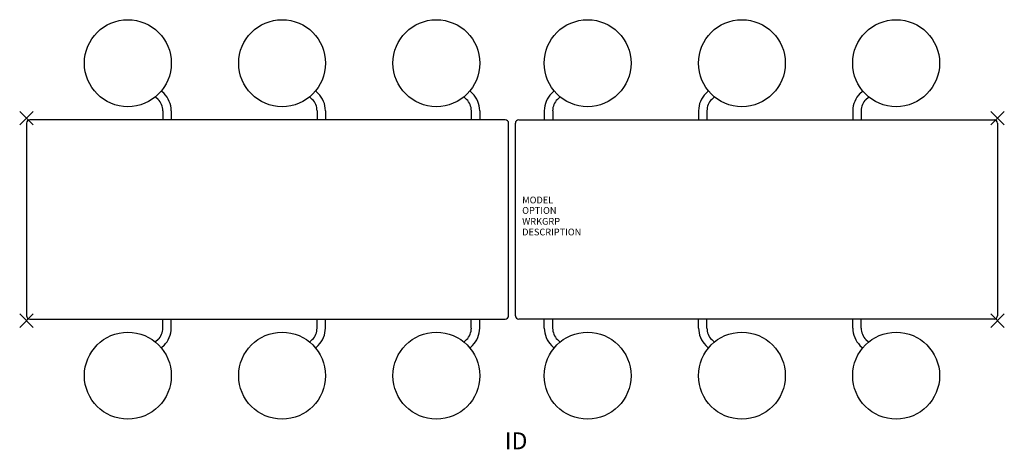
# Model space of a CAD drawing. Units: inches. Extents: x -73 to 73, y -34 to 30.
import ezdxf
from ezdxf.enums import TextEntityAlignment as Align

# ---------------------------------------------------------------- set-up
doc = ezdxf.new("R2010")
doc.units = ezdxf.units.IN
doc.header["$MEASUREMENT"] = 0
doc.header["$PDMODE"] = 3
doc.layers.add('AFUTL-P', color=2, linetype='Continuous')
doc.layers.add('AFUTL-P-TN', color=7, linetype='Continuous')

msp = doc.modelspace()

# ---------------------------------------------------------------- linework, layer by layer
at = {"layer": 'AFUTL-P', "color": 9}
for p, q in [((-51.6, 18.66), (-51.96, 19.02)), ((-28.72, 18.66), (-29.08, 19.02)), ((-5.85, 18.66), (-6.21, 19.02)), ((5.85, 18.66), (6.21, 19.02)), ((28.72, 18.66), (29.08, 19.02)), ((51.6, 18.66), (51.96, 19.02)), ((-52.48, 17.78), (-52.84, 18.13)), ((-29.61, 17.78), (-29.97, 18.13)), ((-6.73, 17.78), (-7.09, 18.13)), ((6.73, 17.78), (7.09, 18.13)), ((29.61, 17.78), (29.97, 18.13)), ((52.48, 17.78), (52.84, 18.13)), ((-51.79, 16.1), (-51.79, 14.75)), ((-50.54, 16.1), (-50.54, 14.75)), ((-28.91, 16.1), (-28.91, 14.75)), ((-27.66, 16.1), (-27.66, 14.75)), ((-6.04, 16.1), (-6.04, 14.75)), ((-4.79, 16.1), (-4.79, 14.75)), ((4.79, 16.1), (4.79, 14.75)), ((6.04, 16.1), (6.04, 14.75)), ((27.66, 16.1), (27.66, 14.75)), ((28.91, 16.1), (28.91, 14.75)), ((50.54, 16.1), (50.54, 14.75)), ((51.79, 16.1), (51.79, 14.75)), ((-51.79, -16.1), (-51.79, -14.75)), ((-50.54, -16.1), (-50.54, -14.75)), ((-28.91, -16.1), (-28.91, -14.75)), ((-27.66, -16.1), (-27.66, -14.75)), ((-6.04, -16.1), (-6.04, -14.75)), ((-4.79, -16.1), (-4.79, -14.75)), ((4.79, -16.1), (4.79, -14.75)), ((6.04, -16.1), (6.04, -14.75)), ((27.66, -16.1), (27.66, -14.75)), ((28.91, -16.1), (28.91, -14.75)), ((50.54, -16.1), (50.54, -14.75)), ((51.79, -16.1), (51.79, -14.75)), ((-52.48, -17.78), (-52.84, -18.13)), ((-51.6, -18.66), (-51.96, -19.02)), ((-29.61, -17.78), (-29.97, -18.13)), ((-28.72, -18.66), (-29.08, -19.02)), ((-6.73, -17.78), (-7.09, -18.13)), ((-5.85, -18.66), (-6.21, -19.02)), ((5.85, -18.66), (6.21, -19.02)), ((6.73, -17.78), (7.09, -18.13)), ((28.72, -18.66), (29.08, -19.02)), ((29.61, -17.78), (29.97, -18.13)), ((51.6, -18.66), (51.96, -19.02)), ((52.48, -17.78), (52.84, -18.13))]:
    msp.add_line(p, q, dxfattribs=at)
at = {"layer": 'AFUTL-P', "color": 3}
for p, q in [((-1, 14.75), (-71.5, 14.75)), ((1, 14.75), (71.5, 14.75)), ((-72, 14.25), (-72, -14.25)), ((-0.5, -14.25), (-0.5, 14.25)), ((0.5, -14.25), (0.5, 14.25)), ((72, 14.25), (72, -14.25)), ((-71.5, -14.75), (-1, -14.75)), ((71.5, -14.75), (1, -14.75))]:
    msp.add_line(p, q, dxfattribs=at)
for centre in [(-56.96, 23.14), (-34.09, 23.14), (-11.21, 23.14), (11.21, 23.14), (34.09, 23.14), (56.96, 23.14), (-56.96, -23.14), (-34.09, -23.14), (-11.21, -23.14), (11.21, -23.14), (34.09, -23.14), (56.96, -23.14)]:
    msp.add_circle(centre, 6.44, dxfattribs=at)
at = {"layer": 'AFUTL-P', "color": 9}
for centre, radius, start, end in [((-54.16, 16.1), 2.38, 360, 45), ((-54.16, 16.1), 3.62, 360, 45), ((-31.29, 16.1), 2.38, 360, 45), ((-31.29, 16.1), 3.62, 360, 45), ((-8.41, 16.1), 2.38, 360, 45), ((-8.41, 16.1), 3.62, 360, 45), ((8.41, 16.1), 3.62, 135, 180), ((8.41, 16.1), 2.38, 135, 180), ((31.29, 16.1), 3.62, 135, 180), ((31.29, 16.1), 2.38, 135, 180), ((54.16, 16.1), 3.62, 135, 180), ((54.16, 16.1), 2.38, 135, 180), ((-54.16, -16.1), 2.38, 315, 0), ((-54.16, -16.1), 3.62, 315, 0), ((-31.29, -16.1), 2.38, 315, 0), ((-31.29, -16.1), 3.62, 315, 0), ((-8.41, -16.1), 2.38, 315, 0), ((-8.41, -16.1), 3.62, 315, 0), ((8.41, -16.1), 3.62, 180, 225), ((8.41, -16.1), 2.38, 180, 225), ((31.29, -16.1), 3.62, 180, 225), ((31.29, -16.1), 2.38, 180, 225), ((54.16, -16.1), 3.62, 180, 225), ((54.16, -16.1), 2.38, 180, 225)]:
    msp.add_arc(centre, radius, start, end, dxfattribs=at)
at = {"layer": 'AFUTL-P', "color": 3}
for centre, start, end in [((-71.5, 14.25), 90, 180), ((-1, 14.25), 0, 90), ((1, 14.25), 90, 180), ((71.5, 14.25), 0, 90), ((-71.5, -14.25), 180, 270), ((-1, -14.25), 270, 0), ((1, -14.25), 180, 270), ((71.5, -14.25), 270, 0)]:
    msp.add_arc(centre, 0.5, start, end, dxfattribs=at)
for p in [(-72, 15), (72, 15), (-72, -15), (72, -15)]:
    msp.add_point(p, dxfattribs=at)

# ---------------------------------------------------------------- texts
at = {"layer": 'AFUTL-P', "color": 7, "flags": 9}
for tag, p, s in [('MODEL', (1.51, 2.38), 'MODEL'), ('OPTION', (1.51, 0.83), ''), ('WRKGRP', (1.51, -0.78), ''), ('DESCRIPTION', (1.51, -2.36), 'DESCRIPTION')]:
    msp.add_attdef(tag, p, s, height=1, dxfattribs=at)
at = {"layer": 'AFUTL-P-TN', "color": 7, "flags": 8}
msp.add_attdef('ID', text='BS25FX!!', height=2.5, dxfattribs=at).set_placement((0.61, -33.11), align=Align.MIDDLE)

doc.saveas('drawing.dxf')
